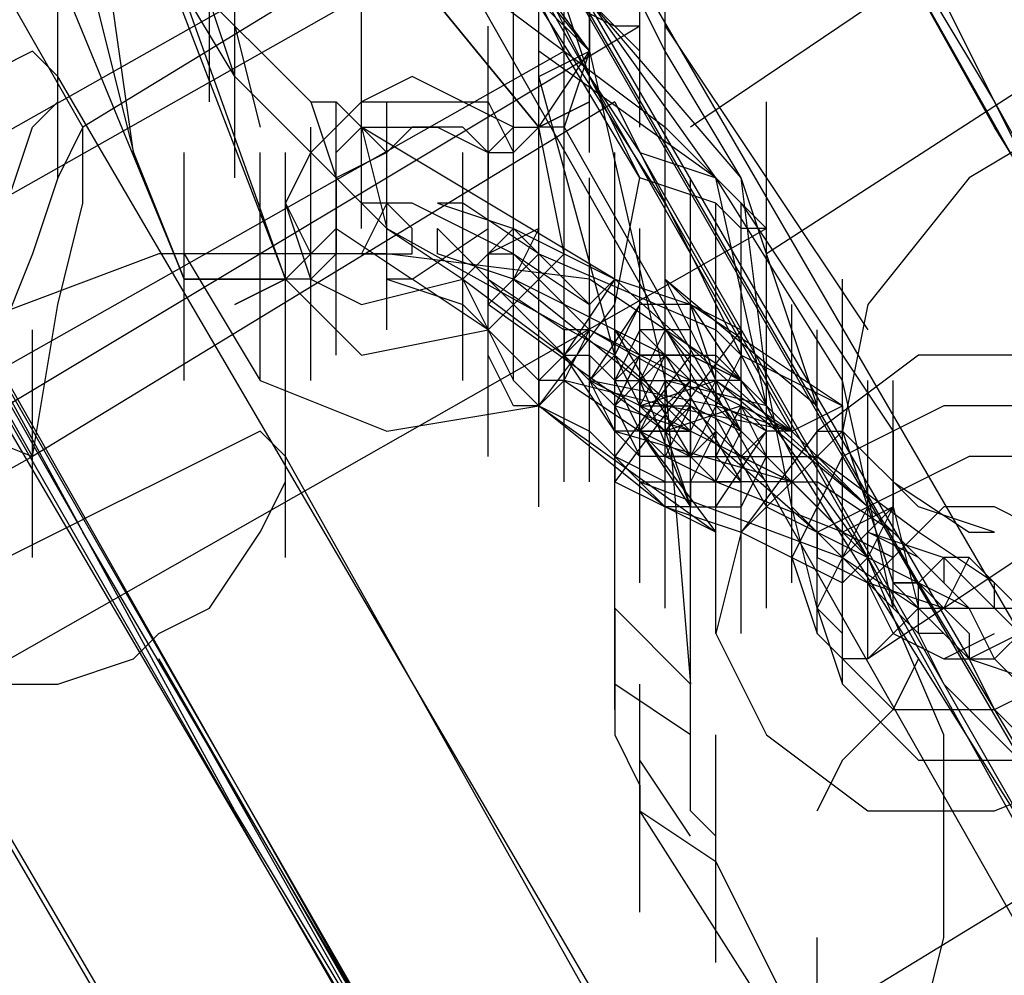
# Model space of a CAD drawing. Units: millimetres. Extents: x -1511 to 8722, y -3052 to 4423.
# Drawn here: x 1566 to 1628, y 1400 to 1461 of the extents above; entities that cross this region are included whole.
import ezdxf

# ---------------------------------------------------------------- set-up
doc = ezdxf.new("R2010")
doc.units = ezdxf.units.MM
doc.header["$LTSCALE"] = 700
doc.layers.add('HAGS-AREA', color=6, linetype='Continuous')
doc.layers.add('HAGS-PLAN', color=2, linetype='Continuous')
doc.styles.add('HAGS-DIM', font='txt.shx', dxfattribs={"height": 200})
doc.dimstyles.new('HAGS-DIM2', dxfattribs={"dimtxt": 200, "dimasz": 250, "dimexe": 200, "dimexo": 500, "dimgap": 50, "dimtad": 0, "dimdec": 1, "dimlfac": 0.001, "dimzin": 0, "dimdsep": 46, "dimtxsty": 'HAGS-DIM', "dimblk1": 'CLOSED', "dimblk2": 'CLOSED', "dimsah": 1, "dimcen": 2.5, "dimse1": 1, "dimse2": 1, "dimclrd": 2, "dimclre": 2, "dimclrt": 7, "dimadec": 0, "dimazin": 0, "dimtfac": 1, "dimtdec": 1, "dimtix": 1, "dimtmove": 0, "dimatfit": 3, "dimldrblk": 'CLOSED', "dimfxl": 0, "dimtolj": 1, "dimtzin": 0, "dimarcsym": 0})

# ---------------------------------------------------------------- blocks, each defined once
blk = doc.blocks.new('_CLOSED')
at = {"color": 0, "linetype": 'ByBlock'}
for p, q in [((-1, 0.16667), (0, 0)), ((-1, 0.16667), (-1, -0.16667)), ((0, 0), (-1, -0.16667)), ((0, 0), (-1, 0))]:
    blk.add_line(p, q, dxfattribs=at)
blk = doc.blocks.new('*D7')
at = {"layer": 'Defpoints', "color": 0}
for p in [(6038.314, 3865.889), (-14.002, 757.039), (6038.314, 381.537)]:
    blk.add_point(p, dxfattribs=at)
at = {"layer": 'HAGS-AREA', "color": 2, "lineweight": -2}
for p, q in [((235.998, 3865.889), (2700.256, 3865.889)), ((5788.314, 3865.889), (3133.589, 3865.889))]:
    blk.add_line(p, q, dxfattribs=at)
at = {"layer": 'HAGS-AREA', "color": 2, "lineweight": -2, "xscale": 250, "yscale": 250, "zscale": 250, "rotation": 180}
blk.add_blockref('_CLOSED', (-14.002, 3865.889), dxfattribs=at)
at = {"layer": 'HAGS-AREA', "color": 2, "lineweight": -2, "xscale": 250, "yscale": 250, "zscale": 250}
blk.add_blockref('_CLOSED', (6038.314, 3865.889), dxfattribs=at)
at = {"layer": 'HAGS-AREA', "color": 7, "insert": (2916.922, 3865.889), "char_height": 200, "attachment_point": 5, "style": 'HAGS-DIM'}
blk.add_mtext('\\A1;6.1', dxfattribs=at)
blk = doc.blocks.new('*D8')
at = {"layer": 'Defpoints', "color": 0}
for p in [(-1511.325, 4291.788), (7524.227, 538.828), (-1511.325, 471.125)]:
    blk.add_point(p, dxfattribs=at)
at = {"layer": 'HAGS-AREA', "color": 2, "lineweight": -2}
for p, q in [((-1261.325, 4291.788), (2719.039, 4291.788)), ((7274.227, 4291.788), (3185.705, 4291.788))]:
    blk.add_line(p, q, dxfattribs=at)
at = {"layer": 'HAGS-AREA', "color": 2, "lineweight": -2, "xscale": 250, "yscale": 250, "zscale": 250, "rotation": 180}
blk.add_blockref('_CLOSED', (-1511.325, 4291.788), dxfattribs=at)
at = {"layer": 'HAGS-AREA', "color": 2, "lineweight": -2, "xscale": 250, "yscale": 250, "zscale": 250}
blk.add_blockref('_CLOSED', (7524.227, 4291.788), dxfattribs=at)
at = {"layer": 'HAGS-AREA', "color": 7, "insert": (2952.372, 4291.788), "char_height": 200, "attachment_point": 5, "style": 'HAGS-DIM'}
blk.add_mtext('\\A1;9.0', dxfattribs=at)

msp = doc.modelspace()

# ---------------------------------------------------------------- linework, layer by layer
at = {"layer": 'HAGS-PLAN'}
for p, q in [((1569.759, 1453.831), (1531.491, 1520.8)), ((1566.57, 1433.103), (1521.924, 1511.233)), ((1582.514, 1490.504), (1614.404, 1434.697)), ((1662.239, 1490.504), (1608.026, 1453.831)), ((1579.325, 1488.91), (1612.81, 1429.914)), ((1584.109, 1482.532), (1601.648, 1458.615)), ((1667.022, 1480.937), (1612.81, 1445.859)), ((1612.81, 1479.343), (1627.16, 1455.426)), ((1592.081, 1474.56), (1600.054, 1458.615)), ((1593.676, 1474.56), (1617.593, 1433.103)), ((1579.325, 1457.02), (1569.759, 1472.965)), ((1601.648, 1458.615), (1601.648, 1472.965)), ((1564.975, 1471.371), (1576.137, 1444.264)), ((1598.459, 1471.371), (1569.759, 1453.831)), ((1584.109, 1471.371), (1598.459, 1453.831)), ((1598.459, 1453.831), (1584.109, 1471.371)), ((1600.054, 1471.371), (1628.755, 1421.941)), ((1600.054, 1457.02), (1600.054, 1471.371)), ((1593.676, 1469.776), (1557.003, 1449.048)), ((1577.731, 1455.426), (1577.731, 1469.776)), ((1596.865, 1469.776), (1625.566, 1420.347)), ((1604.837, 1453.831), (1604.837, 1468.182)), ((1633.538, 1442.67), (1619.188, 1468.182)), ((1627.16, 1453.831), (1619.188, 1468.182)), ((1595.27, 1466.587), (1558.597, 1445.859)), ((1582.514, 1444.264), (1574.542, 1466.587)), ((1601.648, 1458.615), (1595.27, 1466.587)), ((1606.432, 1449.048), (1595.27, 1466.587)), ((1622.377, 1425.13), (1598.459, 1466.587)), ((1601.648, 1452.237), (1601.648, 1466.587)), ((1601.648, 1452.237), (1601.648, 1466.587)), ((1601.648, 1452.237), (1601.648, 1466.587)), ((1601.648, 1452.237), (1601.648, 1466.587)), ((1568.164, 1450.642), (1568.164, 1464.993)), ((1569.759, 1464.993), (1572.948, 1452.237)), ((1574.542, 1464.993), (1582.514, 1444.264)), ((1579.325, 1450.642), (1579.325, 1464.993)), ((1595.27, 1464.993), (1601.648, 1458.615)), ((1598.459, 1450.642), (1598.459, 1464.993)), ((1606.432, 1458.615), (1603.243, 1464.993)), ((1572.948, 1452.237), (1571.353, 1463.398)), ((1593.676, 1463.398), (1600.054, 1458.615)), ((1598.459, 1463.398), (1600.054, 1460.209)), ((1603.243, 1460.209), (1600.054, 1463.398)), ((1601.648, 1463.398), (1601.648, 1460.209)), ((1550.625, 1461.804), (1569.759, 1428.319)), ((1579.325, 1457.02), (1577.731, 1461.804)), ((1577.731, 1461.804), (1579.325, 1460.209)), ((1587.298, 1447.453), (1587.298, 1461.804)), ((1596.865, 1447.453), (1596.865, 1461.804)), ((1596.865, 1447.453), (1596.865, 1461.804)), ((1596.865, 1447.453), (1596.865, 1461.804)), ((1598.459, 1447.453), (1598.459, 1461.804)), ((1598.459, 1447.453), (1598.459, 1461.804)), ((1598.459, 1457.02), (1598.459, 1461.804)), ((1600.054, 1447.453), (1600.054, 1461.804)), ((1601.648, 1457.02), (1600.054, 1461.804)), ((1600.054, 1461.804), (1603.243, 1460.209)), ((1611.215, 1450.642), (1601.648, 1461.804)), ((1609.621, 1450.642), (1601.648, 1461.804)), ((1606.432, 1447.453), (1606.432, 1461.804)), ((1623.971, 1461.804), (1633.538, 1442.67)), ((1604.837, 1460.209), (1525.113, 1412.374)), ((1579.325, 1460.209), (1580.92, 1458.615)), ((1579.325, 1460.209), (1580.92, 1453.831)), ((1595.27, 1445.859), (1595.27, 1460.209)), ((1595.27, 1445.859), (1595.27, 1460.209)), ((1596.865, 1445.859), (1596.865, 1460.209)), ((1596.865, 1445.859), (1596.865, 1460.209)), ((1596.865, 1445.859), (1596.865, 1460.209)), ((1600.054, 1460.209), (1601.648, 1457.02)), ((1601.648, 1460.209), (1601.648, 1458.615)), ((1603.243, 1460.209), (1604.837, 1458.615)), ((1604.837, 1460.209), (1603.243, 1460.209)), ((1604.837, 1458.615), (1604.837, 1460.209)), ((1606.432, 1460.209), (1619.188, 1441.075)), ((1566.57, 1458.615), (1563.381, 1457.02)), ((1600.054, 1458.615), (1563.381, 1437.886)), ((1568.164, 1457.02), (1566.57, 1458.615)), ((1580.92, 1458.615), (1582.514, 1457.02)), ((1598.459, 1453.831), (1601.648, 1458.615)), ((1598.459, 1457.02), (1601.648, 1458.615)), ((1609.621, 1450.642), (1598.459, 1458.615)), ((1601.648, 1458.615), (1600.054, 1453.831)), ((1604.837, 1450.642), (1600.054, 1458.615)), ((1600.054, 1458.615), (1606.432, 1453.831)), ((1601.648, 1458.615), (1606.432, 1437.886)), ((1611.215, 1450.642), (1606.432, 1458.615)), ((1568.164, 1455.426), (1568.164, 1457.02)), ((1606.432, 1391.646), (1568.164, 1457.02)), ((1580.92, 1455.426), (1579.325, 1457.02)), ((1582.514, 1457.02), (1584.109, 1455.426)), ((1590.487, 1457.02), (1587.298, 1455.426)), ((1593.676, 1455.426), (1590.487, 1457.02)), ((1603.243, 1439.481), (1598.459, 1457.02)), ((1601.648, 1457.02), (1604.837, 1452.237)), ((1603.243, 1453.831), (1601.648, 1457.02)), ((1566.57, 1453.831), (1568.164, 1455.426)), ((1603.243, 1455.426), (1566.57, 1433.103)), ((1582.514, 1453.831), (1580.92, 1455.426)), ((1587.298, 1455.426), (1584.109, 1452.237)), ((1584.109, 1452.237), (1587.298, 1455.426)), ((1584.109, 1455.426), (1585.703, 1455.426)), ((1584.109, 1455.426), (1585.703, 1450.642)), ((1585.703, 1441.075), (1585.703, 1455.426)), ((1585.703, 1455.426), (1587.298, 1453.831)), ((1587.298, 1455.426), (1590.487, 1455.426)), ((1588.892, 1441.075), (1588.892, 1455.426)), ((1590.487, 1455.426), (1595.27, 1455.426)), ((1596.865, 1453.831), (1593.676, 1455.426)), ((1595.27, 1455.426), (1596.865, 1452.237)), ((1598.459, 1453.831), (1601.648, 1455.426)), ((1601.648, 1455.426), (1598.459, 1453.831)), ((1598.459, 1441.075), (1598.459, 1455.426)), ((1601.648, 1455.426), (1601.648, 1455.426)), ((1603.243, 1455.426), (1614.404, 1433.103)), ((1612.81, 1441.075), (1612.81, 1455.426)), ((1671.806, 1455.426), (1619.188, 1420.347)), ((1633.538, 1455.426), (1625.566, 1450.642)), ((1627.16, 1455.426), (1643.105, 1426.725)), ((1564.975, 1449.048), (1566.57, 1453.831)), ((1569.759, 1453.831), (1568.164, 1450.642)), ((1569.759, 1449.048), (1569.759, 1453.831)), ((1584.109, 1452.237), (1582.514, 1453.831)), ((1584.109, 1439.481), (1584.109, 1453.831)), ((1584.109, 1439.481), (1584.109, 1453.831)), ((1585.703, 1452.237), (1587.298, 1453.831)), ((1585.703, 1439.481), (1585.703, 1453.831)), ((1585.703, 1439.481), (1585.703, 1453.831)), ((1587.298, 1453.831), (1590.487, 1453.831)), ((1587.298, 1453.831), (1588.892, 1452.237)), ((1587.298, 1453.831), (1588.892, 1447.453)), ((1603.243, 1444.264), (1587.298, 1453.831)), ((1590.487, 1453.831), (1588.892, 1452.237)), ((1593.676, 1453.831), (1590.487, 1453.831)), ((1590.487, 1453.831), (1592.081, 1453.831)), ((1592.081, 1453.831), (1595.27, 1452.237)), ((1595.27, 1452.237), (1593.676, 1453.831)), ((1595.27, 1452.237), (1596.865, 1453.831)), ((1595.27, 1453.831), (1595.27, 1453.831)), ((1595.27, 1439.481), (1595.27, 1453.831)), ((1596.865, 1447.453), (1596.865, 1453.831)), ((1596.865, 1447.453), (1596.865, 1453.831)), ((1596.865, 1453.831), (1598.459, 1453.831)), ((1598.459, 1453.831), (1596.865, 1452.237)), ((1596.865, 1439.481), (1596.865, 1453.831)), ((1600.054, 1445.859), (1598.459, 1453.831)), ((1600.054, 1445.859), (1598.459, 1453.831)), ((1600.054, 1453.831), (1598.459, 1453.831)), ((1600.054, 1453.831), (1633.538, 1394.835)), ((1604.837, 1450.642), (1603.243, 1453.831)), ((1606.432, 1453.831), (1611.215, 1449.048)), ((1639.916, 1433.103), (1627.16, 1453.831)), ((1598.459, 1377.296), (1555.408, 1452.237)), ((1572.948, 1452.237), (1576.137, 1444.264)), ((1576.137, 1444.264), (1572.948, 1452.237)), ((1576.137, 1437.886), (1576.137, 1452.237)), ((1580.92, 1437.886), (1580.92, 1452.237)), ((1584.109, 1452.237), (1582.514, 1449.048)), ((1582.514, 1449.048), (1584.109, 1452.237)), ((1582.514, 1437.886), (1582.514, 1452.237)), ((1582.514, 1437.886), (1582.514, 1452.237)), ((1584.109, 1437.886), (1584.109, 1452.237)), ((1584.109, 1437.886), (1584.109, 1452.237)), ((1584.109, 1437.886), (1584.109, 1452.237)), ((1585.703, 1450.642), (1584.109, 1452.237)), ((1588.892, 1452.237), (1585.703, 1450.642)), ((1585.703, 1449.048), (1585.703, 1452.237)), ((1593.676, 1437.886), (1593.676, 1452.237)), ((1593.676, 1437.886), (1593.676, 1452.237)), ((1595.27, 1447.453), (1595.27, 1452.237)), ((1595.27, 1447.453), (1595.27, 1452.237)), ((1595.27, 1452.237), (1596.865, 1452.237)), ((1595.27, 1447.453), (1595.27, 1452.237)), ((1595.27, 1452.237), (1595.27, 1450.642)), ((1595.27, 1450.642), (1595.27, 1452.237)), ((1595.27, 1447.453), (1595.27, 1452.237)), ((1596.865, 1437.886), (1596.865, 1452.237)), ((1596.865, 1437.886), (1596.865, 1452.237)), ((1603.243, 1437.886), (1603.243, 1452.237)), ((1604.837, 1452.237), (1636.727, 1396.43)), ((1604.837, 1452.237), (1609.621, 1450.642)), ((1606.432, 1437.886), (1606.432, 1452.237)), ((1568.164, 1450.642), (1566.57, 1445.859)), ((1585.703, 1450.642), (1585.703, 1449.048)), ((1587.298, 1449.048), (1585.703, 1450.642)), ((1595.27, 1436.292), (1595.27, 1450.642)), ((1601.648, 1436.292), (1601.648, 1450.642)), ((1603.243, 1442.67), (1604.837, 1450.642)), ((1609.621, 1449.048), (1604.837, 1450.642)), ((1608.026, 1436.292), (1608.026, 1450.642)), ((1608.026, 1436.292), (1608.026, 1450.642)), ((1608.026, 1436.292), (1608.026, 1450.642)), ((1608.026, 1436.292), (1608.026, 1450.642)), ((1608.026, 1436.292), (1608.026, 1450.642)), ((1608.026, 1436.292), (1608.026, 1450.642)), ((1617.593, 1437.886), (1609.621, 1450.642)), ((1612.81, 1436.292), (1609.621, 1450.642)), ((1609.621, 1450.642), (1611.215, 1449.048)), ((1612.81, 1437.886), (1611.215, 1450.642)), ((1615.999, 1436.292), (1611.215, 1450.642)), ((1625.566, 1450.642), (1619.188, 1442.67)), ((1568.164, 1442.67), (1569.759, 1449.048)), ((1582.514, 1449.048), (1584.109, 1445.859)), ((1584.109, 1444.264), (1582.514, 1449.048)), ((1585.703, 1449.048), (1585.703, 1445.859)), ((1585.703, 1447.453), (1585.703, 1449.048)), ((1588.892, 1449.048), (1587.298, 1445.859)), ((1590.487, 1449.048), (1587.298, 1449.048)), ((1587.298, 1449.048), (1588.892, 1447.453)), ((1588.892, 1447.453), (1587.298, 1449.048)), ((1590.487, 1447.453), (1588.892, 1449.048)), ((1596.865, 1445.859), (1590.487, 1449.048)), ((1593.676, 1449.048), (1592.081, 1449.048)), ((1592.081, 1449.048), (1596.865, 1447.453)), ((1598.459, 1445.859), (1593.676, 1449.048)), ((1595.27, 1434.697), (1595.27, 1449.048)), ((1601.648, 1434.697), (1601.648, 1449.048)), ((1601.648, 1434.697), (1601.648, 1449.048)), ((1601.648, 1434.697), (1601.648, 1449.048)), ((1606.432, 1434.697), (1606.432, 1449.048)), ((1619.188, 1426.725), (1606.432, 1449.048)), ((1609.621, 1434.697), (1609.621, 1449.048)), ((1609.621, 1434.697), (1609.621, 1449.048)), ((1609.621, 1434.697), (1609.621, 1449.048)), ((1611.215, 1447.453), (1609.621, 1449.048)), ((1611.215, 1434.697), (1611.215, 1449.048)), ((1611.215, 1449.048), (1614.404, 1444.264)), ((1611.215, 1449.048), (1612.81, 1447.453)), ((1612.81, 1447.453), (1531.491, 1401.213)), ((1585.703, 1447.453), (1584.109, 1445.859)), ((1585.703, 1447.453), (1590.487, 1444.264)), ((1585.703, 1447.453), (1590.487, 1444.264)), ((1585.703, 1447.453), (1590.487, 1444.264)), ((1585.703, 1447.453), (1590.487, 1444.264)), ((1588.892, 1447.453), (1593.676, 1444.264)), ((1588.892, 1447.453), (1603.243, 1439.481)), ((1590.487, 1444.264), (1595.27, 1447.453)), ((1590.487, 1444.264), (1595.27, 1447.453)), ((1590.487, 1444.264), (1595.27, 1447.453)), ((1590.487, 1444.264), (1595.27, 1447.453)), ((1590.487, 1445.859), (1590.487, 1447.453)), ((1592.081, 1445.859), (1592.081, 1447.453)), ((1592.081, 1447.453), (1595.27, 1444.264)), ((1593.676, 1444.264), (1596.865, 1447.453)), ((1593.676, 1444.264), (1596.865, 1447.453)), ((1595.27, 1433.103), (1595.27, 1447.453)), ((1598.459, 1447.453), (1595.27, 1445.859)), ((1598.459, 1447.453), (1596.865, 1444.264)), ((1596.865, 1447.453), (1603.243, 1444.264)), ((1596.865, 1447.453), (1601.648, 1442.67)), ((1600.054, 1433.103), (1600.054, 1447.453)), ((1600.054, 1433.103), (1600.054, 1447.453)), ((1600.054, 1433.103), (1600.054, 1447.453)), ((1604.837, 1433.103), (1604.837, 1447.453)), ((1604.837, 1433.103), (1604.837, 1447.453)), ((1604.837, 1433.103), (1604.837, 1447.453)), ((1606.432, 1433.103), (1606.432, 1447.453)), ((1606.432, 1433.103), (1606.432, 1447.453)), ((1606.432, 1433.103), (1606.432, 1447.453)), ((1608.026, 1433.103), (1608.026, 1447.453)), ((1608.026, 1433.103), (1608.026, 1447.453)), ((1608.026, 1433.103), (1608.026, 1447.453)), ((1609.621, 1433.103), (1609.621, 1447.453)), ((1611.215, 1433.103), (1611.215, 1447.453)), ((1611.215, 1433.103), (1611.215, 1447.453)), ((1612.81, 1447.453), (1611.215, 1447.453)), ((1558.597, 1445.859), (1585.703, 1399.619)), ((1579.325, 1410.78), (1560.192, 1445.859)), ((1603.243, 1370.918), (1560.192, 1445.859)), ((1574.542, 1445.859), (1561.786, 1441.075)), ((1566.57, 1445.859), (1563.381, 1437.886)), ((1588.892, 1445.859), (1574.542, 1445.859)), ((1576.137, 1445.859), (1580.92, 1437.886)), ((1582.514, 1444.264), (1584.109, 1445.859)), ((1585.703, 1445.859), (1584.109, 1444.264)), ((1585.703, 1445.859), (1585.703, 1445.859)), ((1585.703, 1444.264), (1585.703, 1445.859)), ((1587.298, 1445.859), (1590.487, 1445.859)), ((1601.648, 1444.264), (1588.892, 1445.859)), ((1596.865, 1444.264), (1592.081, 1445.859)), ((1595.27, 1441.075), (1600.054, 1445.859)), ((1595.27, 1441.075), (1600.054, 1445.859)), ((1595.27, 1445.859), (1596.865, 1445.859)), ((1595.27, 1445.859), (1595.27, 1442.67)), ((1595.27, 1442.67), (1598.459, 1445.859)), ((1598.459, 1445.859), (1595.27, 1442.67)), ((1598.459, 1445.859), (1595.27, 1442.67)), ((1596.865, 1445.859), (1601.648, 1442.67)), ((1601.648, 1441.075), (1596.865, 1445.859)), ((1598.459, 1445.859), (1609.621, 1441.075)), ((1598.459, 1431.508), (1598.459, 1445.859)), ((1600.054, 1431.508), (1600.054, 1445.859)), ((1601.648, 1431.508), (1601.648, 1445.859)), ((1604.837, 1431.508), (1604.837, 1445.859)), ((1604.837, 1431.508), (1604.837, 1445.859)), ((1606.432, 1431.508), (1606.432, 1445.859)), ((1608.026, 1431.508), (1608.026, 1445.859)), ((1608.026, 1431.508), (1608.026, 1445.859)), ((1608.026, 1431.508), (1608.026, 1445.859)), ((1609.621, 1431.508), (1609.621, 1445.859)), ((1611.215, 1431.508), (1611.215, 1445.859)), ((1611.215, 1431.508), (1611.215, 1445.859)), ((1611.215, 1431.508), (1611.215, 1445.859)), ((1611.215, 1431.508), (1611.215, 1445.859)), ((1582.514, 1378.89), (1544.247, 1444.264)), ((1576.137, 1444.264), (1580.92, 1444.264)), ((1582.514, 1444.264), (1576.137, 1444.264)), ((1582.514, 1444.264), (1579.325, 1442.67)), ((1579.325, 1442.67), (1582.514, 1444.264)), ((1580.92, 1444.264), (1582.514, 1444.264)), ((1582.514, 1444.264), (1587.298, 1439.481)), ((1582.514, 1444.264), (1587.298, 1439.481)), ((1584.109, 1444.264), (1582.514, 1444.264)), ((1584.109, 1444.264), (1587.298, 1442.67)), ((1584.109, 1444.264), (1587.298, 1442.67)), ((1587.298, 1442.67), (1593.676, 1444.264)), ((1587.298, 1442.67), (1593.676, 1444.264)), ((1590.487, 1444.264), (1588.892, 1444.264)), ((1588.892, 1444.264), (1593.676, 1442.67)), ((1595.27, 1441.075), (1590.487, 1444.264)), ((1593.676, 1442.67), (1593.676, 1444.264)), ((1593.676, 1444.264), (1595.27, 1441.075)), ((1593.676, 1444.264), (1600.054, 1439.481)), ((1596.865, 1444.264), (1595.27, 1442.67)), ((1600.054, 1439.481), (1595.27, 1444.264)), ((1595.27, 1444.264), (1600.054, 1441.075)), ((1606.432, 1439.481), (1596.865, 1444.264)), ((1596.865, 1444.264), (1604.837, 1437.886)), ((1598.459, 1429.914), (1598.459, 1444.264)), ((1598.459, 1429.914), (1598.459, 1444.264)), ((1598.459, 1429.914), (1598.459, 1444.264)), ((1603.243, 1444.264), (1600.054, 1439.481)), ((1601.648, 1442.67), (1603.243, 1444.264)), ((1611.215, 1437.886), (1601.648, 1444.264)), ((1603.243, 1444.264), (1608.026, 1442.67)), ((1603.243, 1429.914), (1603.243, 1444.264)), ((1603.243, 1429.914), (1603.243, 1444.264)), ((1603.243, 1429.914), (1603.243, 1444.264)), ((1619.188, 1429.914), (1603.243, 1444.264)), ((1606.432, 1429.914), (1606.432, 1444.264)), ((1606.432, 1429.914), (1606.432, 1444.264)), ((1606.432, 1429.914), (1606.432, 1444.264)), ((1606.432, 1444.264), (1609.621, 1437.886)), ((1608.026, 1442.67), (1606.432, 1444.264)), ((1606.432, 1444.264), (1615.999, 1436.292)), ((1608.026, 1429.914), (1608.026, 1444.264)), ((1608.026, 1429.914), (1608.026, 1444.264)), ((1609.621, 1429.914), (1609.621, 1444.264)), ((1609.621, 1429.914), (1609.621, 1444.264)), ((1609.621, 1429.914), (1609.621, 1444.264)), ((1611.215, 1429.914), (1611.215, 1444.264)), ((1611.215, 1429.914), (1611.215, 1444.264)), ((1611.215, 1429.914), (1611.215, 1444.264)), ((1612.81, 1429.914), (1612.81, 1444.264)), ((1614.404, 1444.264), (1617.593, 1439.481)), ((1617.593, 1429.914), (1617.593, 1444.264)), ((1617.593, 1429.914), (1617.593, 1444.264)), ((1617.593, 1429.914), (1617.593, 1444.264)), ((1566.57, 1433.103), (1568.164, 1442.67)), ((1579.325, 1442.67), (1579.325, 1442.67)), ((1593.676, 1442.67), (1598.459, 1437.886)), ((1606.432, 1434.697), (1595.27, 1442.67)), ((1598.459, 1436.292), (1603.243, 1442.67)), ((1601.648, 1442.67), (1601.648, 1441.075)), ((1604.837, 1442.67), (1601.648, 1437.886)), ((1601.648, 1442.67), (1601.648, 1441.075)), ((1603.243, 1428.319), (1603.243, 1442.67)), ((1603.243, 1428.319), (1603.243, 1442.67)), ((1604.837, 1442.67), (1603.243, 1439.481)), ((1603.243, 1428.319), (1603.243, 1442.67)), ((1604.837, 1428.319), (1604.837, 1442.67)), ((1608.026, 1442.67), (1604.837, 1442.67)), ((1604.837, 1428.319), (1604.837, 1442.67)), ((1604.837, 1428.319), (1604.837, 1442.67)), ((1606.432, 1428.319), (1606.432, 1442.67)), ((1606.432, 1428.319), (1606.432, 1442.67)), ((1608.026, 1442.67), (1611.215, 1437.886)), ((1609.621, 1437.886), (1608.026, 1442.67)), ((1608.026, 1428.319), (1608.026, 1442.67)), ((1608.026, 1428.319), (1608.026, 1442.67)), ((1617.593, 1436.292), (1608.026, 1442.67)), ((1608.026, 1442.67), (1611.215, 1441.075)), ((1609.621, 1442.67), (1609.621, 1441.075)), ((1611.215, 1428.319), (1611.215, 1442.67)), ((1611.215, 1428.319), (1611.215, 1442.67)), ((1614.404, 1428.319), (1614.404, 1442.67)), ((1614.404, 1428.319), (1614.404, 1442.67)), ((1617.593, 1428.319), (1617.593, 1442.67)), ((1619.188, 1442.67), (1617.593, 1434.697)), ((1566.57, 1426.725), (1566.57, 1441.075)), ((1582.514, 1426.725), (1582.514, 1441.075)), ((1587.298, 1439.481), (1595.27, 1441.075)), ((1587.298, 1439.481), (1595.27, 1441.075)), ((1595.27, 1441.075), (1596.865, 1437.886)), ((1598.459, 1437.886), (1601.648, 1441.075)), ((1600.054, 1437.886), (1601.648, 1441.075)), ((1600.054, 1439.481), (1601.648, 1441.075)), ((1600.054, 1439.481), (1601.648, 1441.075)), ((1600.054, 1441.075), (1600.054, 1437.886)), ((1601.648, 1441.075), (1600.054, 1441.075)), ((1604.837, 1439.481), (1601.648, 1441.075)), ((1601.648, 1441.075), (1611.215, 1436.292)), ((1612.81, 1434.697), (1601.648, 1441.075)), ((1603.243, 1426.725), (1603.243, 1441.075)), ((1603.243, 1426.725), (1603.243, 1441.075)), ((1604.837, 1441.075), (1603.243, 1437.886)), ((1603.243, 1441.075), (1608.026, 1433.103)), ((1604.837, 1441.075), (1603.243, 1437.886)), ((1604.837, 1441.075), (1603.243, 1437.886)), ((1604.837, 1439.481), (1603.243, 1441.075)), ((1603.243, 1441.075), (1603.243, 1439.481)), ((1606.432, 1441.075), (1604.837, 1437.886)), ((1606.432, 1439.481), (1604.837, 1441.075)), ((1606.432, 1439.481), (1604.837, 1441.075)), ((1606.432, 1441.075), (1604.837, 1437.886)), ((1608.026, 1441.075), (1604.837, 1441.075)), ((1604.837, 1426.725), (1604.837, 1441.075)), ((1608.026, 1439.481), (1606.432, 1441.075)), ((1606.432, 1441.075), (1608.026, 1439.481)), ((1606.432, 1441.075), (1611.215, 1434.697)), ((1608.026, 1439.481), (1606.432, 1441.075)), ((1611.215, 1441.075), (1606.432, 1434.697)), ((1606.432, 1426.725), (1606.432, 1441.075)), ((1606.432, 1426.725), (1606.432, 1441.075)), ((1608.026, 1426.725), (1608.026, 1441.075)), ((1608.026, 1426.725), (1608.026, 1441.075)), ((1611.215, 1439.481), (1609.621, 1441.075)), ((1609.621, 1441.075), (1611.215, 1439.481)), ((1609.621, 1426.725), (1609.621, 1441.075)), ((1611.215, 1441.075), (1611.215, 1439.481)), ((1614.404, 1426.725), (1614.404, 1441.075)), ((1615.999, 1426.725), (1615.999, 1441.075)), ((1615.999, 1426.725), (1615.999, 1441.075)), ((1615.999, 1426.725), (1615.999, 1441.075)), ((1596.865, 1436.292), (1595.27, 1439.481)), ((1598.459, 1437.886), (1600.054, 1439.481)), ((1601.648, 1437.886), (1600.054, 1439.481)), ((1600.054, 1439.481), (1601.648, 1439.481)), ((1603.243, 1434.697), (1600.054, 1439.481)), ((1601.648, 1439.481), (1603.243, 1437.886)), ((1601.648, 1439.481), (1601.648, 1437.886)), ((1601.648, 1437.886), (1603.243, 1439.481)), ((1603.243, 1437.886), (1604.837, 1439.481)), ((1608.026, 1439.481), (1603.243, 1433.103)), ((1603.243, 1436.292), (1604.837, 1439.481)), ((1603.243, 1436.292), (1604.837, 1439.481)), ((1603.243, 1425.13), (1603.243, 1439.481)), ((1603.243, 1439.481), (1604.837, 1436.292)), ((1604.837, 1439.481), (1603.243, 1436.292)), ((1603.243, 1439.481), (1615.999, 1428.319)), ((1603.243, 1423.536), (1603.243, 1439.481)), ((1608.026, 1439.481), (1604.837, 1439.481)), ((1604.837, 1439.481), (1608.026, 1439.481)), ((1606.432, 1439.481), (1604.837, 1437.886)), ((1604.837, 1425.13), (1604.837, 1439.481)), ((1606.432, 1439.481), (1604.837, 1436.292)), ((1608.026, 1439.481), (1604.837, 1439.481)), ((1604.837, 1437.886), (1604.837, 1439.481)), ((1608.026, 1439.481), (1606.432, 1439.481)), ((1606.432, 1425.13), (1606.432, 1439.481)), ((1606.432, 1437.886), (1606.432, 1439.481)), ((1606.432, 1439.481), (1611.215, 1431.508)), ((1606.432, 1437.886), (1606.432, 1439.481)), ((1608.026, 1437.886), (1606.432, 1439.481)), ((1606.432, 1439.481), (1608.026, 1437.886)), ((1608.026, 1437.886), (1608.026, 1439.481)), ((1608.026, 1439.481), (1611.215, 1437.886)), ((1608.026, 1439.481), (1609.621, 1439.481)), ((1611.215, 1437.886), (1608.026, 1439.481)), ((1608.026, 1437.886), (1608.026, 1439.481)), ((1611.215, 1439.481), (1608.026, 1433.103)), ((1608.026, 1437.886), (1608.026, 1439.481)), ((1608.026, 1437.886), (1608.026, 1439.481)), ((1611.215, 1437.886), (1609.621, 1439.481)), ((1609.621, 1425.13), (1609.621, 1439.481)), ((1611.215, 1425.13), (1611.215, 1439.481)), ((1611.215, 1437.886), (1611.215, 1439.481)), ((1611.215, 1425.13), (1611.215, 1439.481)), ((1611.215, 1439.481), (1614.404, 1437.886)), ((1611.215, 1436.292), (1611.215, 1439.481)), ((1611.215, 1425.13), (1611.215, 1439.481)), ((1614.404, 1425.13), (1614.404, 1439.481)), ((1614.404, 1425.13), (1614.404, 1439.481)), ((1614.404, 1425.13), (1614.404, 1439.481)), ((1622.377, 1439.481), (1615.999, 1434.697)), ((1617.593, 1439.481), (1620.782, 1434.697)), ((1630.349, 1439.481), (1622.377, 1439.481)), ((1592.081, 1390.052), (1564.975, 1437.886)), ((1580.92, 1437.886), (1588.892, 1434.697)), ((1596.865, 1437.886), (1598.459, 1436.292)), ((1598.459, 1436.292), (1600.054, 1437.886)), ((1598.459, 1437.886), (1598.459, 1436.292)), ((1600.054, 1437.886), (1598.459, 1437.886)), ((1606.432, 1436.292), (1600.054, 1437.886)), ((1600.054, 1437.886), (1604.837, 1434.697)), ((1603.243, 1436.292), (1601.648, 1437.886)), ((1609.621, 1436.292), (1601.648, 1437.886)), ((1601.648, 1437.886), (1603.243, 1434.697)), ((1614.404, 1431.508), (1601.648, 1437.886)), ((1608.026, 1437.886), (1603.243, 1431.508)), ((1604.837, 1437.886), (1603.243, 1436.292)), ((1603.243, 1437.886), (1606.432, 1437.886)), ((1603.243, 1437.886), (1606.432, 1437.886)), ((1603.243, 1437.886), (1604.837, 1434.697)), ((1604.837, 1436.292), (1609.621, 1437.886)), ((1604.837, 1437.886), (1606.432, 1436.292)), ((1604.837, 1437.886), (1608.026, 1437.886)), ((1604.837, 1437.886), (1604.837, 1436.292)), ((1604.837, 1437.886), (1608.026, 1429.914)), ((1604.837, 1437.886), (1608.026, 1437.886)), ((1606.432, 1437.886), (1604.837, 1434.697)), ((1606.432, 1437.886), (1604.837, 1434.697)), ((1606.432, 1436.292), (1608.026, 1437.886)), ((1606.432, 1423.536), (1606.432, 1437.886)), ((1608.026, 1436.292), (1606.432, 1437.886)), ((1612.81, 1436.292), (1606.432, 1437.886)), ((1606.432, 1437.886), (1608.026, 1436.292)), ((1606.432, 1423.536), (1606.432, 1437.886)), ((1606.432, 1423.536), (1606.432, 1437.886)), ((1606.432, 1437.886), (1608.026, 1418.752)), ((1611.215, 1437.886), (1608.026, 1437.886)), ((1608.026, 1434.697), (1609.621, 1437.886)), ((1608.026, 1436.292), (1608.026, 1437.886)), ((1608.026, 1436.292), (1608.026, 1437.886)), ((1608.026, 1423.536), (1608.026, 1437.886)), ((1611.215, 1434.697), (1609.621, 1437.886)), ((1611.215, 1434.697), (1609.621, 1437.886)), ((1609.621, 1437.886), (1614.404, 1434.697)), ((1609.621, 1437.886), (1609.621, 1436.292)), ((1619.188, 1429.914), (1609.621, 1437.886)), ((1611.215, 1436.292), (1611.215, 1437.886)), ((1611.215, 1437.886), (1612.81, 1436.292)), ((1615.999, 1433.103), (1611.215, 1437.886)), ((1611.215, 1437.886), (1611.215, 1436.292)), ((1619.188, 1426.725), (1611.215, 1437.886)), ((1612.81, 1423.536), (1612.81, 1437.886)), ((1614.404, 1429.914), (1612.81, 1437.886)), ((1614.404, 1437.886), (1617.593, 1436.292)), ((1620.782, 1423.536), (1617.593, 1437.886)), ((1619.188, 1423.536), (1619.188, 1437.886)), ((1620.782, 1423.536), (1620.782, 1437.886)), ((1558.597, 1436.292), (1566.57, 1433.103)), ((1588.892, 1434.697), (1598.459, 1436.292)), ((1598.459, 1436.292), (1596.865, 1436.292)), ((1598.459, 1436.292), (1601.648, 1434.697)), ((1606.432, 1429.914), (1598.459, 1436.292)), ((1598.459, 1436.292), (1609.621, 1428.319)), ((1603.243, 1433.103), (1603.243, 1436.292)), ((1608.026, 1434.697), (1603.243, 1436.292)), ((1603.243, 1436.292), (1603.243, 1434.697)), ((1603.243, 1436.292), (1604.837, 1433.103)), ((1606.432, 1436.292), (1604.837, 1434.697)), ((1604.837, 1436.292), (1608.026, 1436.292)), ((1606.432, 1434.697), (1604.837, 1436.292)), ((1604.837, 1436.292), (1606.432, 1434.697)), ((1614.404, 1434.697), (1606.432, 1436.292)), ((1608.026, 1436.292), (1606.432, 1433.103)), ((1608.026, 1436.292), (1606.432, 1433.103)), ((1606.432, 1436.292), (1608.026, 1434.697)), ((1606.432, 1436.292), (1606.432, 1434.697)), ((1611.215, 1436.292), (1606.432, 1434.697)), ((1608.026, 1436.292), (1606.432, 1434.697)), ((1609.621, 1434.697), (1608.026, 1436.292)), ((1609.621, 1434.697), (1608.026, 1436.292)), ((1608.026, 1434.697), (1608.026, 1436.292)), ((1608.026, 1436.292), (1611.215, 1434.697)), ((1609.621, 1421.941), (1609.621, 1436.292)), ((1614.404, 1434.697), (1609.621, 1436.292)), ((1609.621, 1433.103), (1611.215, 1436.292)), ((1611.215, 1436.292), (1609.621, 1433.103)), ((1611.215, 1434.697), (1609.621, 1436.292)), ((1611.215, 1436.292), (1614.404, 1434.697)), ((1612.81, 1433.103), (1611.215, 1436.292)), ((1612.81, 1434.697), (1611.215, 1436.292)), ((1611.215, 1421.941), (1611.215, 1436.292)), ((1614.404, 1434.697), (1617.593, 1436.292)), ((1615.999, 1421.941), (1615.999, 1436.292)), ((1615.999, 1421.941), (1615.999, 1436.292)), ((1617.593, 1436.292), (1617.593, 1434.697)), ((1617.593, 1421.941), (1617.593, 1436.292)), ((1617.593, 1421.941), (1617.593, 1436.292)), ((1623.971, 1436.292), (1617.593, 1433.103)), ((1630.349, 1436.292), (1623.971, 1436.292)), ((1580.92, 1434.697), (1577.731, 1433.103)), ((1582.514, 1433.103), (1580.92, 1434.697)), ((1601.648, 1434.697), (1603.243, 1433.103)), ((1606.432, 1434.697), (1603.243, 1434.697)), ((1603.243, 1434.697), (1614.404, 1431.508)), ((1603.243, 1434.697), (1604.837, 1433.103)), ((1604.837, 1434.697), (1609.621, 1428.319)), ((1604.837, 1433.103), (1604.837, 1434.697)), ((1604.837, 1434.697), (1608.026, 1433.103)), ((1604.837, 1434.697), (1608.026, 1434.697)), ((1604.837, 1434.697), (1608.026, 1429.914)), ((1606.432, 1433.103), (1604.837, 1434.697)), ((1608.026, 1433.103), (1606.432, 1434.697)), ((1606.432, 1434.697), (1608.026, 1429.914)), ((1608.026, 1434.697), (1606.432, 1434.697)), ((1609.621, 1434.697), (1608.026, 1431.508)), ((1609.621, 1434.697), (1608.026, 1431.508)), ((1608.026, 1434.697), (1608.026, 1433.103)), ((1609.621, 1434.697), (1608.026, 1431.508)), ((1608.026, 1433.103), (1609.621, 1434.697)), ((1609.621, 1434.697), (1608.026, 1431.508)), ((1609.621, 1429.914), (1612.81, 1434.697)), ((1611.215, 1433.103), (1609.621, 1434.697)), ((1609.621, 1433.103), (1609.621, 1434.697)), ((1611.215, 1433.103), (1609.621, 1434.697)), ((1609.621, 1431.508), (1611.215, 1434.697)), ((1609.621, 1431.508), (1611.215, 1434.697)), ((1609.621, 1433.103), (1609.621, 1434.697)), ((1609.621, 1434.697), (1609.621, 1433.103)), ((1611.215, 1433.103), (1609.621, 1434.697)), ((1611.215, 1433.103), (1609.621, 1434.697)), ((1611.215, 1434.697), (1617.593, 1428.319)), ((1612.81, 1434.697), (1611.215, 1433.103)), ((1615.999, 1434.697), (1611.215, 1428.319)), ((1614.404, 1434.697), (1612.81, 1434.697)), ((1612.81, 1433.103), (1612.81, 1434.697)), ((1614.404, 1431.508), (1614.404, 1434.697)), ((1615.999, 1433.103), (1614.404, 1434.697)), ((1617.593, 1434.697), (1614.404, 1431.508)), ((1615.999, 1433.103), (1617.593, 1434.697)), ((1615.999, 1431.508), (1615.999, 1434.697)), ((1615.999, 1434.697), (1617.593, 1434.697)), ((1622.377, 1429.914), (1617.593, 1434.697)), ((1617.593, 1434.697), (1620.782, 1425.13)), ((1619.188, 1420.347), (1619.188, 1434.697)), ((1619.188, 1420.347), (1619.188, 1434.697)), ((1620.782, 1434.697), (1620.782, 1429.914)), ((1566.57, 1433.103), (1529.896, 1412.374)), ((1577.731, 1433.103), (1574.542, 1431.508)), ((1582.514, 1431.508), (1582.514, 1433.103)), ((1619.188, 1367.729), (1582.514, 1433.103)), ((1603.243, 1433.103), (1604.837, 1431.508)), ((1606.432, 1431.508), (1603.243, 1433.103)), ((1603.243, 1433.103), (1603.243, 1431.508)), ((1606.432, 1433.103), (1604.837, 1433.103)), ((1606.432, 1433.103), (1609.621, 1433.103)), ((1606.432, 1433.103), (1609.621, 1433.103)), ((1606.432, 1433.103), (1608.026, 1433.103)), ((1608.026, 1433.103), (1606.432, 1433.103)), ((1606.432, 1433.103), (1609.621, 1433.103)), ((1609.621, 1431.508), (1606.432, 1433.103)), ((1609.621, 1431.508), (1608.026, 1433.103)), ((1608.026, 1431.508), (1608.026, 1433.103)), ((1609.621, 1433.103), (1611.215, 1433.103)), ((1611.215, 1431.508), (1609.621, 1433.103)), ((1611.215, 1431.508), (1611.215, 1433.103)), ((1611.215, 1429.914), (1612.81, 1433.103)), ((1611.215, 1431.508), (1611.215, 1433.103)), ((1612.81, 1431.508), (1611.215, 1433.103)), ((1611.215, 1431.508), (1611.215, 1433.103)), ((1611.215, 1433.103), (1612.81, 1433.103)), ((1615.999, 1433.103), (1611.215, 1428.319)), ((1611.215, 1431.508), (1611.215, 1433.103)), ((1611.215, 1433.103), (1614.404, 1431.508)), ((1614.404, 1431.508), (1611.215, 1433.103)), ((1612.81, 1433.103), (1615.999, 1433.103)), ((1614.404, 1431.508), (1615.999, 1433.103)), ((1614.404, 1431.508), (1615.999, 1433.103)), ((1617.593, 1433.103), (1614.404, 1426.725)), ((1614.404, 1433.103), (1630.349, 1407.591)), ((1620.782, 1428.319), (1615.999, 1433.103)), ((1622.377, 1428.319), (1615.999, 1433.103)), ((1617.593, 1418.752), (1617.593, 1433.103)), ((1617.593, 1433.103), (1644.7, 1386.863)), ((1625.566, 1433.103), (1619.188, 1429.914)), ((1631.944, 1433.103), (1625.566, 1433.103)), ((1574.542, 1431.508), (1571.353, 1429.914)), ((1580.92, 1428.319), (1582.514, 1431.508)), ((1603.243, 1431.508), (1606.432, 1429.914)), ((1603.243, 1417.158), (1603.243, 1431.508)), ((1604.837, 1431.508), (1606.432, 1431.508)), ((1606.432, 1429.914), (1604.837, 1431.508)), ((1604.837, 1431.508), (1617.593, 1426.725)), ((1606.432, 1431.508), (1609.621, 1431.508)), ((1606.432, 1431.508), (1609.621, 1431.508)), ((1608.026, 1431.508), (1611.215, 1431.508)), ((1608.026, 1431.508), (1611.215, 1431.508)), ((1608.026, 1431.508), (1608.026, 1429.914)), ((1608.026, 1431.508), (1611.215, 1431.508)), ((1608.026, 1431.508), (1611.215, 1431.508)), ((1614.404, 1431.508), (1609.621, 1431.508)), ((1617.593, 1428.319), (1609.621, 1431.508)), ((1612.81, 1429.914), (1612.81, 1431.508)), ((1614.404, 1431.508), (1612.81, 1429.914)), ((1619.188, 1426.725), (1614.404, 1431.508)), ((1614.404, 1431.508), (1615.999, 1431.508)), ((1614.404, 1431.508), (1617.593, 1428.319)), ((1617.593, 1428.319), (1614.404, 1431.508)), ((1620.782, 1428.319), (1615.999, 1431.508)), ((1620.782, 1431.508), (1625.566, 1428.319)), ((1571.353, 1429.914), (1568.164, 1428.319)), ((1609.621, 1428.319), (1606.432, 1429.914)), ((1606.432, 1428.319), (1606.432, 1429.914)), ((1608.026, 1429.914), (1606.432, 1429.914)), ((1606.432, 1429.914), (1611.215, 1428.319)), ((1608.026, 1429.914), (1611.215, 1429.914)), ((1611.215, 1428.319), (1612.81, 1429.914)), ((1612.81, 1429.914), (1619.188, 1426.725)), ((1619.188, 1425.13), (1614.404, 1429.914)), ((1615.999, 1423.536), (1614.404, 1429.914)), ((1619.188, 1429.914), (1615.999, 1423.536)), ((1615.999, 1428.319), (1619.188, 1429.914)), ((1620.782, 1429.914), (1617.593, 1428.319)), ((1620.782, 1429.914), (1617.593, 1426.725)), ((1617.593, 1426.725), (1620.782, 1429.914)), ((1617.593, 1426.725), (1620.782, 1429.914)), ((1620.782, 1429.914), (1619.188, 1426.725)), ((1623.971, 1429.914), (1619.188, 1425.13)), ((1619.188, 1428.319), (1619.188, 1429.914)), ((1620.782, 1429.914), (1622.377, 1423.536)), ((1627.16, 1428.319), (1622.377, 1429.914)), ((1627.16, 1429.914), (1623.971, 1429.914)), ((1630.349, 1428.319), (1627.16, 1429.914)), ((1568.164, 1428.319), (1564.975, 1426.725)), ((1612.81, 1354.973), (1569.759, 1428.319)), ((1577.731, 1423.536), (1580.92, 1428.319)), ((1611.215, 1428.319), (1609.621, 1421.941)), ((1611.215, 1428.319), (1617.593, 1425.13)), ((1615.999, 1428.319), (1615.999, 1426.725)), ((1617.593, 1428.319), (1617.593, 1425.13)), ((1617.593, 1428.319), (1620.782, 1426.725)), ((1620.782, 1426.725), (1617.593, 1428.319)), ((1619.188, 1428.319), (1623.971, 1426.725)), ((1622.377, 1426.725), (1619.188, 1428.319)), ((1623.971, 1425.13), (1620.782, 1428.319)), ((1627.16, 1425.13), (1622.377, 1428.319)), ((1625.566, 1428.319), (1627.16, 1428.319)), ((1608.026, 1412.374), (1608.026, 1426.725)), ((1614.404, 1426.725), (1615.999, 1421.941)), ((1615.999, 1426.725), (1619.188, 1425.13)), ((1619.188, 1426.725), (1617.593, 1425.13)), ((1617.593, 1426.725), (1622.377, 1423.536)), ((1619.188, 1426.725), (1625.566, 1423.536)), ((1623.971, 1415.563), (1619.188, 1426.725)), ((1635.133, 1398.024), (1619.188, 1426.725)), ((1625.566, 1423.536), (1622.377, 1426.725)), ((1622.377, 1425.13), (1623.971, 1426.725)), ((1625.566, 1426.725), (1623.971, 1423.536)), ((1623.971, 1426.725), (1623.971, 1425.13)), ((1625.566, 1426.725), (1623.971, 1426.725)), ((1623.971, 1426.725), (1625.566, 1425.13)), ((1627.16, 1425.13), (1625.566, 1426.725)), ((1627.16, 1425.13), (1625.566, 1426.725)), ((1623.971, 1423.536), (1619.188, 1425.13)), ((1619.188, 1425.13), (1620.782, 1421.941)), ((1619.188, 1425.13), (1622.377, 1421.941)), ((1622.377, 1425.13), (1620.782, 1425.13)), ((1620.782, 1425.13), (1622.377, 1425.13)), ((1620.782, 1425.13), (1625.566, 1420.347)), ((1622.377, 1423.536), (1622.377, 1425.13)), ((1622.377, 1425.13), (1623.971, 1423.536)), ((1651.078, 1377.296), (1622.377, 1425.13)), ((1625.566, 1425.13), (1627.16, 1423.536)), ((1627.16, 1423.536), (1627.16, 1425.13)), ((1628.755, 1423.536), (1627.16, 1425.13)), ((1627.16, 1420.347), (1631.944, 1425.13)), ((1628.755, 1423.536), (1627.16, 1425.13)), ((1574.542, 1421.941), (1577.731, 1423.536)), ((1603.243, 1423.536), (1603.243, 1421.941)), ((1608.026, 1418.752), (1603.243, 1423.536)), ((1615.999, 1423.536), (1617.593, 1418.752)), ((1617.593, 1421.941), (1615.999, 1423.536)), ((1622.377, 1423.536), (1619.188, 1420.347)), ((1622.377, 1423.536), (1623.971, 1423.536)), ((1622.377, 1421.941), (1622.377, 1423.536)), ((1623.971, 1423.536), (1627.16, 1423.536)), ((1623.971, 1423.536), (1625.566, 1421.941)), ((1625.566, 1423.536), (1628.755, 1423.536)), ((1627.16, 1420.347), (1625.566, 1423.536)), ((1627.16, 1423.536), (1628.755, 1421.941)), ((1572.948, 1420.347), (1574.542, 1421.941)), ((1603.243, 1421.941), (1603.243, 1418.752)), ((1609.621, 1421.941), (1612.81, 1415.563)), ((1615.999, 1421.941), (1620.782, 1417.158)), ((1617.593, 1420.347), (1617.593, 1421.941)), ((1620.782, 1421.941), (1623.971, 1420.347)), ((1623.971, 1421.941), (1622.377, 1421.941)), ((1622.377, 1421.941), (1623.971, 1418.752)), ((1625.566, 1420.347), (1623.971, 1421.941)), ((1623.971, 1420.347), (1627.16, 1421.941)), ((1625.566, 1421.941), (1625.566, 1420.347)), ((1625.566, 1420.347), (1628.755, 1421.941)), ((1596.865, 1354.973), (1558.597, 1420.347)), ((1568.164, 1418.752), (1572.948, 1420.347)), ((1574.542, 1420.347), (1598.459, 1378.89)), ((1615.999, 1347), (1574.542, 1420.347)), ((1619.188, 1420.347), (1617.593, 1420.347)), ((1620.782, 1417.158), (1622.377, 1420.347)), ((1622.377, 1420.347), (1620.782, 1417.158)), ((1623.971, 1420.347), (1627.16, 1420.347)), ((1627.16, 1417.158), (1625.566, 1420.347)), ((1625.566, 1420.347), (1627.16, 1417.158)), ((1625.566, 1420.347), (1635.133, 1417.158)), ((1627.16, 1417.158), (1633.538, 1420.347)), ((1630.349, 1417.158), (1627.16, 1420.347)), ((1564.975, 1418.752), (1568.164, 1418.752)), ((1603.243, 1418.752), (1603.243, 1415.563)), ((1608.026, 1415.563), (1603.243, 1418.752)), ((1604.837, 1404.402), (1604.837, 1418.752)), ((1608.026, 1417.158), (1608.026, 1418.752)), ((1617.593, 1418.752), (1622.377, 1413.969)), ((1623.971, 1418.752), (1627.16, 1415.563)), ((1608.026, 1413.969), (1608.026, 1417.158)), ((1617.593, 1413.969), (1620.782, 1417.158)), ((1620.782, 1417.158), (1617.593, 1413.969)), ((1620.782, 1417.158), (1627.16, 1417.158)), ((1628.755, 1415.563), (1627.16, 1417.158)), ((1627.16, 1417.158), (1628.755, 1415.563)), ((1603.243, 1415.563), (1604.837, 1412.374)), ((1609.621, 1401.213), (1609.621, 1415.563)), ((1612.81, 1415.563), (1619.188, 1410.78)), ((1623.971, 1402.807), (1623.971, 1415.563)), ((1627.16, 1415.563), (1628.755, 1413.969)), ((1608.026, 1409.185), (1604.837, 1413.969)), ((1608.026, 1410.78), (1608.026, 1413.969)), ((1615.999, 1410.78), (1617.593, 1413.969)), ((1617.593, 1413.969), (1615.999, 1410.78)), ((1622.377, 1413.969), (1628.755, 1413.969)), ((1627.16, 1410.78), (1635.133, 1413.969)), ((1604.837, 1412.374), (1604.837, 1410.78)), ((1603.243, 1370.918), (1579.325, 1410.78)), ((1604.837, 1410.78), (1609.621, 1407.591)), ((1615.999, 1393.241), (1604.837, 1410.78)), ((1609.621, 1409.185), (1608.026, 1410.78)), ((1619.188, 1410.78), (1627.16, 1410.78)), ((1635.133, 1409.185), (1606.432, 1391.646)), ((1609.621, 1407.591), (1609.621, 1409.185)), ((1615.999, 1394.835), (1609.621, 1407.591)), ((1615.999, 1388.457), (1615.999, 1402.807)), ((1620.782, 1390.052), (1623.971, 1402.807)), ((1615.999, 1386.863), (1615.999, 1401.213))]:
    msp.add_line(p, q, dxfattribs=at)

# ---------------------------------------------------------------- dimensions: what is measured, and where the dimension line sits
at = {"layer": 'HAGS-AREA'}
for base, p1, p2, picture, middle in [((-1511.325, 4291.788), (7524.227, 538.828), (-1511.325, 471.125), '*D8', (2952.372, 4291.788)), ((6038.314, 3865.889), (-14.002, 757.039), (6038.314, 381.537), '*D7', (2916.922, 3865.889))]:
    dim = msp.add_linear_dim(base=base, p1=p1, p2=p2, dimstyle='HAGS-DIM2', dxfattribs=at)
    dim.commit()
    dim.dimension.update_dxf_attribs({"geometry": picture, "text_midpoint": middle, "dimtype": 160})

doc.saveas('drawing.dxf')
